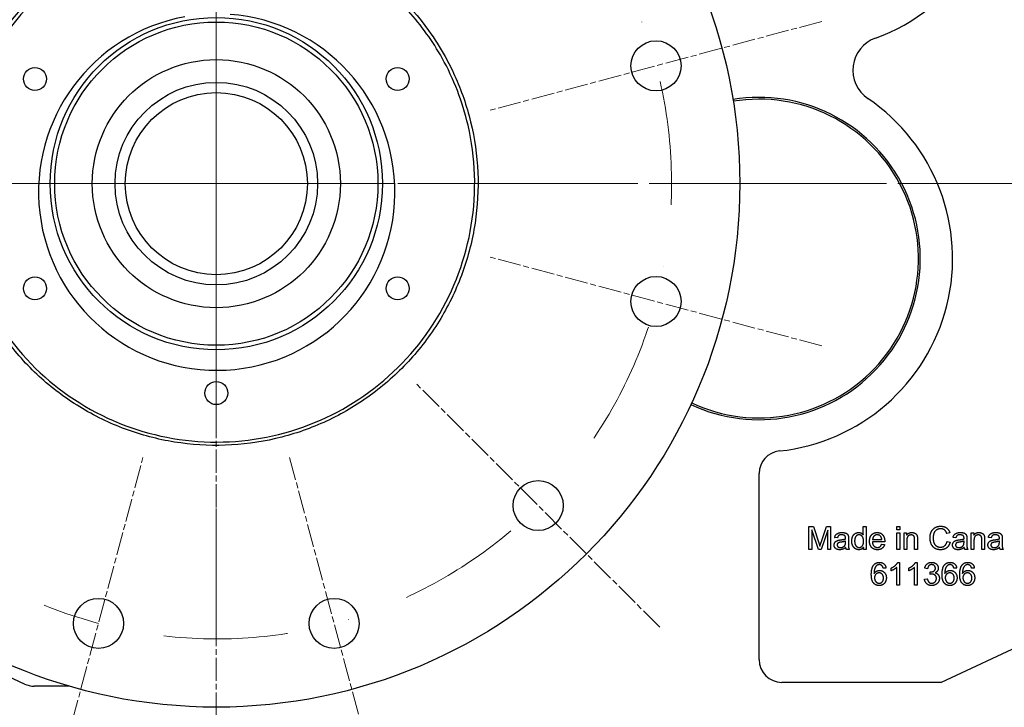
# Model space of a CAD drawing. Units: millimetres. Extents: x 668 to 8987, y 84 to 11713.
# Drawn here: x 1572 to 2004, y 6267 to 6569 of the extents above; entities that cross this region are included whole.
import ezdxf

# ---------------------------------------------------------------- set-up
doc = ezdxf.new("R2010")
doc.units = ezdxf.units.MM
doc.header["$LTSCALE"] = 43
for name, pattern in [('CHAIN', [0.3543, 0.2362, -0.0295, 0.0591, -0.0295]), ('DASHDOT2', [12.7, 6.35, -3.175, 0, -3.175]), ('LONG_DASH_DOTTED', [0.3001, 0.2362, -0.0295, 0.0049, -0.0295])]:
    doc.linetypes.add(name, pattern=pattern)
for name, color, linetype, lineweight in [('Center Mark(Hillmar_metric)', 7, 'LONG_DASH_DOTTED', 18), ('Dimensions(Hillmar_metric)', 7, 'Continuous', 13), ('Visible Edges(Hillmar_metric)', 7, 'Continuous', 25)]:
    doc.layers.add(name, color=color, linetype=linetype, lineweight=lineweight)
doc.styles.add('Hillmar_metric_Dimensions', font='arial.ttf')
doc.dimstyles.new('DEFAULT-ISO-Method 1b-Hillmar_metric', dxfattribs={"dimscale": 43, "dimtxt": 2, "dimasz": 2.5, "dimexe": 1, "dimexo": 1, "dimgap": 0.25, "dimtad": 1, "dimtih": 1, "dimtoh": 1, "dimrnd": 1e-08, "dimdsep": 46, "dimtxsty": 'Hillmar_metric_Dimensions', "dimcen": 0.09, "dimdle": 8, "dimclrd": 7, "dimclre": 7, "dimclrt": 7, "dimazin": 2, "dimtfac": 0.75, "dimtmove": 0, "dimatfit": 3, "dimfxl": 1, "dimtolj": 1, "dimlwd": 9, "dimlwe": 9, "dimarcsym": 0})

# ---------------------------------------------------------------- blocks, each defined once
blk = doc.blocks.new('*D27')
at = {"layer": 'Defpoints', "color": 0, "linetype": 'Continuous', "transparency": 16777216}
for p in [(1658.07, 6497.24), (2118.07, 5966.14), (2689.15, 5966.14)]:
    blk.add_point(p, dxfattribs=at)
at = {"layer": 'Dimensions(Hillmar_metric)', "color": 7, "linetype": 'Continuous', "lineweight": 9, "transparency": 16777216}
for p, q in [((2689.15, 6389.74), (2689.15, 6286.38)), ((2689.15, 6073.64), (2689.15, 6177)), ((2161.07, 5966.14), (2732.15, 5966.14))]:
    blk.add_line(p, q, dxfattribs=at)
at = {"layer": 'Dimensions(Hillmar_metric)', "color": 7, "linetype": 'Continuous', "transparency": 16777216}
for points in [[(2671.23, 6389.74), (2707.06, 6389.74), (2689.15, 6497.24)], [(2671.23, 6073.64), (2707.06, 6073.64), (2689.15, 5966.14)]]:
    blk.add_solid(points, dxfattribs=at)
at = {"layer": 'Dimensions(Hillmar_metric)', "color": 7, "linetype": 'Continuous', "lineweight": 13, "transparency": 16777216, "insert": (2689.15, 6231.69), "char_height": 86, "attachment_point": 5, "style": 'Hillmar_metric_Dimensions'}
blk.add_mtext('\\A1;531', dxfattribs=at)
blk = doc.blocks.new('*D33')
at = {"layer": 'Defpoints', "color": 0, "linetype": 'Continuous', "transparency": 16777216}
for p in [(1164.07, 6908.53), (2261.07, 6876.14), (2261.07, 5277.16)]:
    blk.add_point(p, dxfattribs=at)
at = {"layer": 'Dimensions(Hillmar_metric)', "color": 7, "linetype": 'Continuous', "lineweight": 9, "transparency": 16777216}
for p, q in [((1164.07, 6865.53), (1164.07, 5234.16)), ((2261.07, 6833.14), (2261.07, 5234.16)), ((1271.57, 5277.16), (2153.57, 5277.16))]:
    blk.add_line(p, q, dxfattribs=at)
at = {"layer": 'Dimensions(Hillmar_metric)', "color": 7, "linetype": 'Continuous', "transparency": 16777216}
for points in [[(1271.57, 5295.07), (1271.57, 5259.24), (1164.07, 5277.16)], [(2153.57, 5295.07), (2153.57, 5259.24), (2261.07, 5277.16)]]:
    blk.add_solid(points, dxfattribs=at)
at = {"layer": 'Dimensions(Hillmar_metric)', "color": 7, "linetype": 'Continuous', "lineweight": 13, "transparency": 16777216, "insert": (1712.57, 5331.82), "char_height": 86, "attachment_point": 5, "style": 'Hillmar_metric_Dimensions'}
blk.add_mtext('\\A1;1100', dxfattribs=at)
blk = doc.blocks.new('*D34')
at = {"layer": 'Defpoints', "color": 0, "linetype": 'Continuous', "transparency": 16777216}
for p in [(1658.07, 6497.24), (2136.07, 6222.14), (2416.07, 6222.14)]:
    blk.add_point(p, dxfattribs=at)
at = {"layer": 'Dimensions(Hillmar_metric)', "color": 7, "linetype": 'Continuous', "lineweight": 9, "transparency": 16777216}
for p, q in [((2416.07, 6604.74), (2416.07, 6712.24)), ((2416.07, 6497.24), (2416.07, 6389.74)), ((2416.07, 6389.74), (2416.07, 6329.64)), ((2416.07, 6222.14), (2416.07, 6329.64)), ((2179.07, 6222.14), (2459.07, 6222.14)), ((2416.07, 6114.64), (2416.07, 6007.14))]:
    blk.add_line(p, q, dxfattribs=at)
at = {"layer": 'Dimensions(Hillmar_metric)', "color": 7, "linetype": 'Continuous', "transparency": 16777216}
for points in [[(2398.15, 6604.74), (2433.98, 6604.74), (2416.07, 6497.24)], [(2398.15, 6114.64), (2433.98, 6114.64), (2416.07, 6222.14)]]:
    blk.add_solid(points, dxfattribs=at)
at = {"layer": 'Dimensions(Hillmar_metric)', "color": 7, "linetype": 'Continuous', "lineweight": 13, "transparency": 16777216, "insert": (2410.13, 6804.32), "char_height": 86, "attachment_point": 5, "style": 'Hillmar_metric_Dimensions'}
blk.add_mtext('\\A1;275', dxfattribs=at)

msp = doc.modelspace()

# ---------------------------------------------------------------- linework, layer by layer
at = {"layer": 'Center Mark(Hillmar_metric)', "linetype": 'DASHDOT2', "ltscale": 0.2}
for p, q in [((1658.0682, 6791.743), (1658.0682, 5836.8188)), ((2996.0651, 6497.243), (1363.5682, 6497.243)), ((1952.5682, 6497.243), (1363.5682, 6497.243))]:
    msp.add_line(p, q, dxfattribs=at)
at = {"layer": 'Center Mark(Hillmar_metric)', "linetype": 'CHAIN'}
for p, q in [((1658.0682, 6791.743), (1658.0682, 6202.743)), ((1658.0682, 6606.243), (1658.0682, 6388.243)), ((1924.1807, 6568.5476), (1778.3259, 6529.4659)), ((1767.0682, 6497.243), (1549.0682, 6497.243)), ((1924.1807, 6425.9383), (1778.3259, 6465.02)), ((1852.8761, 6302.435), (1746.103, 6409.2082)), ((1586.7635, 6231.1304), (1625.8452, 6376.9852)), ((1690.2911, 6376.9852), (1729.3728, 6231.1304))]:
    msp.add_line(p, q, dxfattribs=at)
at = {"layer": 'Center Mark(Hillmar_metric)', "linetype": 'DASHDOT2', "ltscale": 0.2}
msp.add_arc((1658.0682, 6497.243), 200, 263.370843, 255, dxfattribs=at)
at = {"layer": 'Visible Edges(Hillmar_metric)'}
for p, q in [((1706.0757, 6431.5449), (1707.1784, 6432.1815)), ((1707.1784, 6432.1815), (1707.0876, 6432.3387)), ((1896.5682, 6288.143), (1896.5682, 6369.8707)), ((1918.419, 6336.5801), (1918.419, 6346.5801)), ((1918.419, 6346.5801), (1920.4083, 6346.5801)), ((1920.4083, 6346.5801), (1922.7787, 6339.4993)), ((1923.7925, 6339.6212), (1926.1934, 6346.5801)), ((1926.1934, 6346.5801), (1927.9693, 6346.5801)), ((1927.9693, 6346.5801), (1927.9693, 6336.5801)), ((1942.3214, 6342.9978), (1942.3214, 6346.5801)), ((1942.3214, 6346.5801), (1943.5486, 6346.5801)), ((1943.5486, 6346.5801), (1943.5486, 6336.5801)), ((1957.1309, 6345.17), (1957.1309, 6346.5801)), ((1957.1309, 6346.5801), (1958.358, 6346.5801)), ((1958.358, 6346.5801), (1958.358, 6345.17)), ((1922.5882, 6336.5801), (1919.6919, 6345.0938)), ((1919.6919, 6345.0938), (1919.6919, 6336.5801)), ((1926.6964, 6344.949), (1923.7772, 6336.5801)), ((1926.6964, 6336.5801), (1926.6964, 6344.949)), ((1958.358, 6345.17), (1957.1309, 6345.17)), ((1957.1309, 6343.8286), (1958.358, 6343.8286)), ((1957.1309, 6336.5801), (1957.1309, 6343.8286)), ((1958.358, 6343.8286), (1958.358, 6336.5801)), ((1960.2254, 6343.8286), (1961.3306, 6343.8286)), ((1960.2254, 6336.5801), (1960.2254, 6343.8286)), ((1961.3306, 6343.8286), (1961.3306, 6342.7996)), ((1980.3169, 6343.8438), (1979.0135, 6343.5313)), ((1989.73, 6343.8286), (1990.8351, 6343.8286)), ((1989.73, 6336.5801), (1989.73, 6343.8286)), ((1990.8351, 6343.8286), (1990.8351, 6342.7996)), ((1930.9419, 6341.5953), (1929.7376, 6341.7554)), ((1934.5623, 6339.7661), (1934.5699, 6340.2157)), ((1935.8047, 6341.2523), (1935.8047, 6339.6136)), ((1951.7345, 6339.888), (1946.3306, 6339.888)), ((1946.3992, 6340.8941), (1950.4464, 6340.8941)), ((1950.4312, 6338.92), (1951.7041, 6338.76)), ((1961.4525, 6340.5359), (1961.4525, 6336.5801)), ((1964.8824, 6336.5801), (1964.8824, 6340.9856)), ((1966.1095, 6341.0313), (1966.1095, 6336.5801)), ((1979.1583, 6340.0938), (1980.4845, 6339.7584)), ((1982.9617, 6341.5953), (1981.7574, 6341.7554)), ((1986.5821, 6339.7661), (1986.5897, 6340.2157)), ((1987.8245, 6341.2523), (1987.8245, 6339.6136)), ((1990.9571, 6340.5359), (1990.9571, 6336.5801)), ((1994.387, 6336.5801), (1994.387, 6340.9856)), ((1995.6141, 6341.0313), (1995.6141, 6336.5801)), ((1998.4952, 6341.5953), (1997.2909, 6341.7554)), ((2002.1156, 6339.7661), (2002.1233, 6340.2157)), ((2003.358, 6341.2523), (2003.358, 6339.6136)), ((1919.6919, 6336.5801), (1918.419, 6336.5801)), ((1923.7772, 6336.5801), (1922.5882, 6336.5801)), ((1927.9693, 6336.5801), (1926.6964, 6336.5801)), ((1936.1934, 6336.5801), (1934.9129, 6336.5801)), ((1942.4129, 6336.5801), (1942.4129, 6337.4947)), ((1943.5486, 6336.5801), (1942.4129, 6336.5801)), ((1958.358, 6336.5801), (1957.1309, 6336.5801)), ((1961.4525, 6336.5801), (1960.2254, 6336.5801)), ((1966.1095, 6336.5801), (1964.8824, 6336.5801)), ((1988.2132, 6336.5801), (1986.9327, 6336.5801)), ((1990.9571, 6336.5801), (1989.73, 6336.5801)), ((1995.6141, 6336.5801), (1994.387, 6336.5801)), ((2003.7467, 6336.5801), (2002.4662, 6336.5801)), ((1957.5005, 6330.8812), (1958.2932, 6330.8812)), ((1958.2932, 6330.8812), (1958.2932, 6320.8431)), ((1965.2673, 6330.8812), (1966.06, 6330.8812)), ((1966.06, 6330.8812), (1966.06, 6320.8431)), ((1952.2871, 6328.3888), (1951.0676, 6328.2897)), ((1954.6118, 6327.1845), (1954.6118, 6328.3735)), ((1957.0661, 6320.8431), (1957.0661, 6328.6632)), ((1962.3786, 6327.1845), (1962.3786, 6328.3735)), ((1964.8329, 6320.8431), (1964.8329, 6328.6632)), ((1970.5646, 6328.0687), (1969.3374, 6328.2897)), ((1971.6393, 6325.5839), (1971.7688, 6326.6586)), ((1983.3542, 6328.3888), (1982.1347, 6328.2897)), ((1991.121, 6328.3888), (1989.9015, 6328.2897)), ((1958.2932, 6320.8431), (1957.0661, 6320.8431)), ((1966.06, 6320.8431), (1964.8329, 6320.8431)), ((1969.2155, 6323.4955), (1970.4426, 6323.6556)), ((2050.5443, 6312.6386), (1976.5682, 6278.143)), ((1573.842, 6277.3999), (1508.092, 6308.0596)), ((1976.5682, 6278.143), (1906.5682, 6278.143)), ((1593.5996, 6276.463), (1578.0682, 6276.463))]:
    msp.add_line(p, q, dxfattribs=at)
for centre, radius in [((1658.0682, 6497.243), 230), ((1658.0682, 6497.243), 73), ((1658.0682, 6497.243), 71), ((1851.2533, 6549.0068), 11), ((1658.0682, 6497.243), 54.5), ((1578.3938, 6543.243), 5.053), ((1737.7425, 6543.243), 5.053), ((1658.0682, 6497.243), 44.5), ((1658.0682, 6497.243), 40), ((1578.3938, 6451.243), 5.053), ((1737.7425, 6451.243), 5.053), ((1851.2533, 6445.4792), 11), ((1658.0682, 6405.243), 5.053), ((1799.4895, 6355.8216), 11), ((1606.3044, 6304.0578), 11), ((1709.832, 6304.0578), 11)]:
    msp.add_circle(centre, radius, dxfattribs=at)
for centre, radius, start, end in [((1921.0682, 6636.643), 80, 289.473216, 83.62063), ((1658.2642, 6493.5315), 78.2833, 100.362692, 85.684534), ((1952.7379, 6547.0772), 15, 109.473216, 235.826702), ((1896.5682, 6464.343), 70.8038, 244.952569, 99.339178), ((1896.5682, 6464.343), 70, 244.950379, 99.341368), ((1896.5682, 6464.343), 85, 276.042328, 55.826702), ((1658.0682, 6497.243), 81.5, 306.956668, 307.047918), ((1906.5682, 6369.8707), 10, 96.042328, 180), ((1906.5682, 6288.143), 10, 180, 270), ((1578.0682, 6286.463), 10, 245, 270)]:
    msp.add_arc(centre, radius, start, end, dxfattribs=at)
for points, knots in [([(1758.5765, 6553.1274), (1756.3924, 6557.0556), (1753.9788, 6560.8542), (1751.3473, 6564.5036), (1742.7084, 6576.4843), (1731.8418, 6586.6891), (1706.7424, 6602.4927), (1692.7231, 6607.9037), (1670.7684, 6611.779), (1663.3717, 6612.3589), (1654.1105, 6612.1899), (1652.2517, 6612.1108), (1649.4876, 6611.926), (1648.5802, 6611.8545), (1643.9605, 6611.4352), (1640.2657, 6610.9178), (1629.2762, 6608.8299), (1622.1025, 6606.7285), (1608.2703, 6601.1692), (1601.6439, 6597.7258), (1589.152, 6589.6066), (1583.3158, 6584.9502), (1572.6226, 6574.5709), (1567.7915, 6568.8717), (1559.304, 6556.624), (1555.6667, 6550.1051), (1549.6992, 6536.4451), (1547.3852, 6529.3353), (1544.1656, 6514.7623), (1543.2687, 6507.3336), (1542.9276, 6492.4076), (1543.4841, 6484.9458), (1545.3976, 6473.9131), (1546.2141, 6470.2688), (1549.1868, 6459.4894), (1551.8602, 6452.5175), (1558.5219, 6439.1812), (1562.4959, 6432.8491), (1571.6088, 6421.0505), (1576.7249, 6415.611), (1587.9368, 6405.7985), (1594.006, 6401.4488), (1606.9034, 6393.9825), (1613.7016, 6390.8843), (1627.7938, 6386.0499), (1635.054, 6384.3236), (1649.8194, 6382.2969), (1657.29, 6382.0039), (1672.1877, 6382.8692), (1679.5792, 6384.0264), (1694.0339, 6387.757), (1701.0628, 6390.3216), (1711.159, 6395.1631), (1714.4441, 6396.94), (1724.0091, 6402.7322), (1729.9912, 6407.2009), (1741.0139, 6417.2389), (1746.027, 6422.7858), (1754.9028, 6434.7645), (1758.7457, 6441.1669), (1765.1394, 6454.6255), (1767.6749, 6461.6498), (1770.4333, 6472.4845), (1771.1772, 6476.142), (1774.0149, 6494.6657), (1773.3612, 6509.8049), (1768.1153, 6531.3991), (1765.7573, 6538.2316), (1761.4878, 6547.632), (1760.0871, 6550.4107), (1758.5765, 6553.1274)], [-1.34976266, -1.34976266, -1.34976266, -1.34976266, 0, 0, 0, 4.43118072, 4.43118072, 8.89805151, 8.89805151, 11.11829146, 11.11829146, 11.67621583, 11.67621583, 11.94920647, 11.94920647, 13.06752308, 13.06752308, 15.30425428, 15.30425428, 17.53875815, 17.53875815, 19.77280757, 19.77280757, 22.00838649, 22.00838649, 24.24207236, 24.24207236, 26.47929784, 26.47929784, 28.71817965, 28.71817965, 30.95698825, 30.95698825, 32.07637924, 32.07637924, 34.31046891, 34.31046891, 36.54723604, 36.54723604, 38.78150325, 38.78150325, 41.01563202, 41.01563202, 43.25090911, 43.25090911, 45.48373117, 45.48373117, 47.72062162, 47.72062162, 49.95902018, 49.95902018, 52.19752069, 52.19752069, 53.31687661, 53.31687661, 55.55082605, 55.55082605, 57.78764151, 57.78764151, 60.02168366, 60.02168366, 62.25590758, 62.25590758, 63.37450899, 63.37450899, 67.87568018, 67.87568018, 70.03852864, 70.03852864, 70.97202077, 70.97202077, 70.97202077, 70.97202077]), ([(1757.2875, 6552.4107), (1762.3987, 6543.2729), (1766.2384, 6533.3724), (1771.9454, 6508.6826), (1772.5249, 6493.7869), (1767.7705, 6464.5909), (1762.6477, 6450.6102), (1747.2036, 6425.4445), (1737.1673, 6414.4507), (1713.3741, 6397.0407), (1699.9255, 6390.6643), (1671.3557, 6383.5695), (1656.4856, 6382.7491), (1627.3578, 6386.9944), (1613.275, 6391.8557), (1587.8765, 6406.8487), (1576.6829, 6416.68), (1558.8386, 6440.2196), (1552.2067, 6453.5617), (1544.6197, 6482.1487), (1543.547, 6497.0125), (1547.3871, 6526.3698), (1552.0423, 6540.5309), (1566.7595, 6566.2482), (1576.452, 6577.5804), (1599.8522, 6595.7834), (1613.1317, 6602.5795), (1641.6809, 6610.5145), (1656.5151, 6611.7373), (1689.1158, 6607.9128), (1703.1797, 6601.9804), (1712.8837, 6596.6051), (1720.3, 6592.497), (1727.2392, 6587.5753), (1739.7827, 6576.4007), (1745.4752, 6570.1162), (1752.9434, 6559.691), (1755.2172, 6556.1119), (1757.2875, 6552.4107)], [-51.03147726, -51.03147726, -51.03147726, -51.03147726, -47.98903181, -47.98903181, -43.87751803, -43.87751803, -39.88392098, -39.88392098, -36.00261416, -36.00261416, -32.23398004, -32.23398004, -28.57869473, -28.57869473, -25.03390113, -25.03390113, -21.60343703, -21.60343703, -18.28746176, -18.28746176, -15.08431938, -15.08431938, -11.99090058, -11.99090058, -9.00299878, -9.00299878, -6.11564855, -6.11564855, -3.32799301, -3.32799301, 0, 0, 0, 2.54340046, 2.54340046, 5.03966012, 5.03966012, 6.27200763, 6.27200763, 6.27200763, 6.27200763])]:
    msp.add_open_spline(points, degree=3, knots=knots, dxfattribs=at)
for points in [[(1971.6431, 6341.6563), (1971.6431, 6343.2188), (1972.8397, 6345.5511), (1975.0425, 6346.7554), (1976.3687, 6346.7554)], [(1976.3687, 6346.7554), (1977.8702, 6346.7554), (1979.9129, 6345.2234), (1980.3169, 6343.8438)], [(1929.7376, 6341.7554), (1929.8976, 6342.5252), (1930.6522, 6343.4779), (1932.0699, 6343.9886), (1932.9998, 6343.9886)], [(1932.8245, 6342.9749), (1931.9632, 6342.9749), (1931.14, 6342.3651), (1930.9419, 6341.5953)], [(1934.2193, 6342.5557), (1933.7544, 6342.9749), (1932.8245, 6342.9749)], [(1932.9998, 6343.9886), (1933.9297, 6343.9886), (1935.0882, 6343.5542), (1935.637, 6342.8911), (1935.7437, 6342.388)], [(1934.5699, 6341.4962), (1934.5699, 6342.2508), (1934.2193, 6342.5557)], [(1935.7437, 6342.388), (1935.8047, 6342.0679), (1935.8047, 6341.2523)], [(1937.2681, 6340.2005), (1937.2681, 6341.2828), (1937.9922, 6343.0511), (1939.4327, 6343.9886), (1940.3245, 6343.9886)], [(1940.4541, 6342.9749), (1939.6309, 6342.9749), (1938.5333, 6341.6334), (1938.5333, 6340.2005)], [(1940.3245, 6343.9886), (1940.98, 6343.9886), (1942.0013, 6343.4398), (1942.3214, 6342.9978)], [(1942.4358, 6340.0938), (1942.4358, 6341.5801), (1941.2925, 6342.9749), (1940.4541, 6342.9749)], [(1945.0653, 6340.1395), (1945.0653, 6341.9688), (1946.948, 6343.9886), (1948.4495, 6343.9886)], [(1948.4571, 6342.9825), (1947.6111, 6342.9825), (1946.4601, 6341.8468), (1946.3992, 6340.8941)], [(1948.4495, 6343.9886), (1949.8976, 6343.9886), (1951.7422, 6342.0069), (1951.7422, 6340.2157)], [(1949.9815, 6342.2737), (1949.3946, 6342.9825), (1948.4571, 6342.9825)], [(1950.4464, 6340.8941), (1950.3626, 6341.8087), (1949.9815, 6342.2737)], [(1961.3306, 6342.7996), (1962.1309, 6343.9886), (1963.6324, 6343.9886)], [(1963.3733, 6342.9215), (1962.5882, 6342.9215), (1961.4525, 6341.9231), (1961.4525, 6340.5359)], [(1964.8824, 6340.9856), (1964.8824, 6341.7325), (1964.5928, 6342.4795), (1963.8687, 6342.9215), (1963.3733, 6342.9215)], [(1963.6324, 6343.9886), (1964.2879, 6343.9886), (1965.3855, 6343.5161), (1965.9342, 6342.7539), (1966.0409, 6342.2279)], [(1966.0409, 6342.2279), (1966.1095, 6341.885), (1966.1095, 6341.0313)], [(1976.3382, 6345.6197), (1975.1873, 6345.6197), (1973.6324, 6344.5145), (1973.0074, 6342.6548), (1973.0074, 6341.6639)], [(1979.0135, 6343.5313), (1978.6629, 6344.6212), (1977.3443, 6345.6197), (1976.3382, 6345.6197)], [(1981.7574, 6341.7554), (1981.9175, 6342.5252), (1982.672, 6343.4779), (1984.0897, 6343.9886), (1985.0196, 6343.9886)], [(1984.8443, 6342.9749), (1983.983, 6342.9749), (1983.1598, 6342.3651), (1982.9617, 6341.5953)], [(1986.2391, 6342.5557), (1985.7742, 6342.9749), (1984.8443, 6342.9749)], [(1985.0196, 6343.9886), (1985.9495, 6343.9886), (1987.108, 6343.5542), (1987.6568, 6342.8911), (1987.7635, 6342.388)], [(1986.5897, 6341.4962), (1986.5897, 6342.2508), (1986.2391, 6342.5557)], [(1987.7635, 6342.388), (1987.8245, 6342.0679), (1987.8245, 6341.2523)], [(1990.8351, 6342.7996), (1991.6355, 6343.9886), (1993.137, 6343.9886)], [(1992.8778, 6342.9215), (1992.0928, 6342.9215), (1990.9571, 6341.9231), (1990.9571, 6340.5359)], [(1994.387, 6340.9856), (1994.387, 6341.7325), (1994.0973, 6342.4795), (1993.3733, 6342.9215), (1992.8778, 6342.9215)], [(1993.137, 6343.9886), (1993.7925, 6343.9886), (1994.89, 6343.5161), (1995.4388, 6342.7539), (1995.5455, 6342.2279)], [(1995.5455, 6342.2279), (1995.6141, 6341.885), (1995.6141, 6341.0313)], [(1997.2909, 6341.7554), (1997.451, 6342.5252), (1998.2056, 6343.4779), (1999.6233, 6343.9886), (2000.5531, 6343.9886)], [(2000.3778, 6342.9749), (1999.5166, 6342.9749), (1998.6934, 6342.3651), (1998.4952, 6341.5953)], [(2001.7726, 6342.5557), (2001.3077, 6342.9749), (2000.3778, 6342.9749)], [(2000.5531, 6343.9886), (2001.483, 6343.9886), (2002.6416, 6343.5542), (2003.1903, 6342.8911), (2003.297, 6342.388)], [(2002.1233, 6341.4962), (2002.1233, 6342.2508), (2001.7726, 6342.5557)], [(2003.297, 6342.388), (2003.358, 6342.0679), (2003.358, 6341.2523)], [(1922.7787, 6339.4993), (1923.1065, 6338.5084), (1923.2589, 6338.0206)], [(1923.2589, 6338.0206), (1923.4266, 6338.5618), (1923.7925, 6339.6212)], [(1929.5242, 6338.4932), (1929.5242, 6339.0267), (1930.012, 6339.9032), (1930.7894, 6340.4368), (1931.2848, 6340.5664)], [(1932.0013, 6336.42), (1930.8047, 6336.42), (1929.5242, 6337.5862), (1929.5242, 6338.4932)], [(1932.5653, 6339.7508), (1931.8031, 6339.6441), (1931.1781, 6339.3697), (1930.8351, 6338.8438), (1930.8351, 6338.5237)], [(1930.8351, 6338.5237), (1930.8351, 6338.0359), (1931.5745, 6337.3804), (1932.2909, 6337.3804)], [(1931.2848, 6340.5664), (1931.6431, 6340.6654), (1932.3748, 6340.7569)], [(1932.2909, 6337.3804), (1932.9998, 6337.3804), (1934.105, 6337.9978), (1934.3641, 6338.5389)], [(1932.3748, 6340.7569), (1933.8611, 6340.9322), (1934.5623, 6341.1761)], [(1934.5699, 6340.2157), (1933.8992, 6339.9414), (1932.5653, 6339.7508)], [(1934.3641, 6338.5389), (1934.5623, 6338.9581), (1934.5623, 6339.7661)], [(1934.5623, 6341.1761), (1934.5699, 6341.4276), (1934.5699, 6341.4962)], [(1935.8047, 6339.6136), (1935.8047, 6337.9063), (1935.9647, 6336.9993), (1936.1934, 6336.5801)], [(1940.3855, 6336.42), (1939.5166, 6336.42), (1938.0684, 6337.3728), (1937.2681, 6339.0877), (1937.2681, 6340.2005)], [(1938.5333, 6340.2005), (1938.5333, 6338.8057), (1939.7071, 6337.4261), (1940.5074, 6337.4261)], [(1940.5074, 6337.4261), (1941.3077, 6337.4261), (1942.4358, 6338.7447), (1942.4358, 6340.0938)], [(1948.5181, 6336.42), (1946.9251, 6336.42), (1945.0653, 6338.3789), (1945.0653, 6340.1395)], [(1946.3306, 6339.888), (1946.3992, 6338.6914), (1947.6111, 6337.4261), (1948.5181, 6337.4261)], [(1948.5181, 6337.4261), (1949.1964, 6337.4261), (1950.1492, 6338.1426), (1950.4312, 6338.92)], [(1951.7041, 6338.76), (1951.3992, 6337.6472), (1949.7757, 6336.42), (1948.5181, 6336.42)], [(1951.7422, 6340.2157), (1951.7422, 6340.109), (1951.7345, 6339.888)], [(1976.3458, 6336.4124), (1974.73, 6336.4124), (1972.7025, 6337.731), (1971.6431, 6340.2234), (1971.6431, 6341.6563)], [(1973.0074, 6341.6639), (1973.0074, 6340.3911), (1973.7544, 6338.4856), (1975.3169, 6337.5481), (1976.2315, 6337.5481)], [(1976.2315, 6337.5481), (1977.3443, 6337.5481), (1978.8839, 6338.8286), (1979.1583, 6340.0938)], [(1980.4845, 6339.7584), (1980.0653, 6338.1273), (1977.9083, 6336.4124), (1976.3458, 6336.4124)], [(1981.544, 6338.4932), (1981.544, 6339.0267), (1982.0318, 6339.9032), (1982.8092, 6340.4368), (1983.3047, 6340.5664)], [(1984.0211, 6336.42), (1982.8245, 6336.42), (1981.544, 6337.5862), (1981.544, 6338.4932)], [(1984.5851, 6339.7508), (1983.823, 6339.6441), (1983.198, 6339.3697), (1982.855, 6338.8438), (1982.855, 6338.5237)], [(1982.855, 6338.5237), (1982.855, 6338.0359), (1983.5943, 6337.3804), (1984.3108, 6337.3804)], [(1983.3047, 6340.5664), (1983.6629, 6340.6654), (1984.3946, 6340.7569)], [(1984.3108, 6337.3804), (1985.0196, 6337.3804), (1986.1248, 6337.9978), (1986.3839, 6338.5389)], [(1984.3946, 6340.7569), (1985.8809, 6340.9322), (1986.5821, 6341.1761)], [(1986.5897, 6340.2157), (1985.919, 6339.9414), (1984.5851, 6339.7508)], [(1986.3839, 6338.5389), (1986.5821, 6338.9581), (1986.5821, 6339.7661)], [(1986.5821, 6341.1761), (1986.5897, 6341.4276), (1986.5897, 6341.4962)], [(1987.8245, 6339.6136), (1987.8245, 6337.9063), (1987.9845, 6336.9993), (1988.2132, 6336.5801)], [(1997.0775, 6338.4932), (1997.0775, 6339.0267), (1997.5653, 6339.9032), (1998.3428, 6340.4368), (1998.8382, 6340.5664)], [(1999.5547, 6336.42), (1998.358, 6336.42), (1997.0775, 6337.5862), (1997.0775, 6338.4932)], [(2000.1187, 6339.7508), (1999.3565, 6339.6441), (1998.7315, 6339.3697), (1998.3885, 6338.8438), (1998.3885, 6338.5237)], [(1998.3885, 6338.5237), (1998.3885, 6338.0359), (1999.1278, 6337.3804), (1999.8443, 6337.3804)], [(1998.8382, 6340.5664), (1999.1964, 6340.6654), (1999.9281, 6340.7569)], [(1999.8443, 6337.3804), (2000.5531, 6337.3804), (2001.6583, 6337.9978), (2001.9175, 6338.5389)], [(1999.9281, 6340.7569), (2001.4144, 6340.9322), (2002.1156, 6341.1761)], [(2002.1233, 6340.2157), (2001.4525, 6339.9414), (2000.1187, 6339.7508)], [(2001.9175, 6338.5389), (2002.1156, 6338.9581), (2002.1156, 6339.7661)], [(2002.1156, 6341.1761), (2002.1233, 6341.4276), (2002.1233, 6341.4962)], [(2003.358, 6339.6136), (2003.358, 6337.9063), (2003.5181, 6336.9993), (2003.7467, 6336.5801)], [(1934.669, 6337.4718), (1933.983, 6336.8926), (1932.7254, 6336.42), (1932.0013, 6336.42)], [(1934.9129, 6336.5801), (1934.7223, 6336.9612), (1934.669, 6337.4718)], [(1942.4129, 6337.4947), (1941.7269, 6336.42), (1940.3855, 6336.42)], [(1986.6888, 6337.4718), (1986.0028, 6336.8926), (1984.7452, 6336.42), (1984.0211, 6336.42)], [(1986.9327, 6336.5801), (1986.7422, 6336.9612), (1986.6888, 6337.4718)], [(2002.2223, 6337.4718), (2001.5364, 6336.8926), (2000.2787, 6336.42), (1999.5547, 6336.42)], [(2002.4662, 6336.5801), (2002.2757, 6336.9612), (2002.2223, 6337.4718)], [(1945.8542, 6325.5229), (1945.8542, 6328.4193), (1946.9289, 6329.7379)], [(1946.9289, 6329.7379), (1947.8588, 6330.8812), (1949.4441, 6330.8812)], [(1948.339, 6329.5473), (1947.7597, 6329.1281), (1947.089, 6327.497), (1947.0737, 6325.9955)], [(1949.3679, 6329.8751), (1948.781, 6329.8751), (1948.339, 6329.5473)], [(1950.6027, 6329.3492), (1950.0996, 6329.8751), (1949.3679, 6329.8751)], [(1949.4441, 6330.8812), (1950.6255, 6330.8812), (1952.1347, 6329.5549), (1952.2871, 6328.3888)], [(1951.0676, 6328.2897), (1950.8999, 6329.0138), (1950.6027, 6329.3492)], [(1954.6118, 6328.3735), (1955.6408, 6328.8537), (1957.1804, 6330.2333), (1957.5005, 6330.8812)], [(1962.3786, 6328.3735), (1963.4076, 6328.8537), (1964.9472, 6330.2333), (1965.2673, 6330.8812)], [(1969.3374, 6328.2897), (1969.5661, 6329.5245), (1971.1591, 6330.8812), (1972.3481, 6330.8812)], [(1972.371, 6329.8751), (1971.6545, 6329.8751), (1970.7018, 6328.9757), (1970.5646, 6328.0687)], [(1972.3481, 6330.8812), (1973.1637, 6330.8812), (1974.5432, 6330.1799), (1975.2749, 6328.9681), (1975.2749, 6328.2897)], [(1974.0097, 6328.3126), (1974.0097, 6328.9909), (1973.0951, 6329.8751), (1972.371, 6329.8751)], [(1976.9213, 6325.5229), (1976.9213, 6328.4193), (1977.996, 6329.7379)], [(1977.996, 6329.7379), (1978.9258, 6330.8812), (1980.5112, 6330.8812)], [(1979.406, 6329.5473), (1978.8268, 6329.1281), (1978.156, 6327.497), (1978.1408, 6325.9955)], [(1980.435, 6329.8751), (1979.8481, 6329.8751), (1979.406, 6329.5473)], [(1981.6697, 6329.3492), (1981.1667, 6329.8751), (1980.435, 6329.8751)], [(1980.5112, 6330.8812), (1981.6926, 6330.8812), (1983.2018, 6329.5549), (1983.3542, 6328.3888)], [(1982.1347, 6328.2897), (1981.967, 6329.0138), (1981.6697, 6329.3492)], [(1984.688, 6325.5229), (1984.688, 6328.4193), (1985.7627, 6329.7379)], [(1985.7627, 6329.7379), (1986.6926, 6330.8812), (1988.278, 6330.8812)], [(1987.1728, 6329.5473), (1986.5935, 6329.1281), (1985.9228, 6327.497), (1985.9076, 6325.9955)], [(1988.2018, 6329.8751), (1987.6149, 6329.8751), (1987.1728, 6329.5473)], [(1989.4365, 6329.3492), (1988.9335, 6329.8751), (1988.2018, 6329.8751)], [(1988.278, 6330.8812), (1989.4594, 6330.8812), (1990.9685, 6329.5549), (1991.121, 6328.3888)], [(1989.9015, 6328.2897), (1989.7338, 6329.0138), (1989.4365, 6329.3492)], [(1949.3298, 6320.6754), (1947.7902, 6320.6754), (1945.8542, 6322.9315), (1945.8542, 6325.5229)], [(1947.0737, 6325.9955), (1947.5158, 6326.6738), (1948.8039, 6327.3293), (1949.5051, 6327.3293)], [(1949.2536, 6326.247), (1948.4228, 6326.247), (1947.2643, 6325.0504), (1947.2643, 6324.0824)], [(1951.1972, 6324.0138), (1951.1972, 6325.0504), (1950.0996, 6326.247), (1949.2536, 6326.247)], [(1949.5051, 6327.3293), (1950.7322, 6327.3293), (1952.4624, 6325.5229), (1952.4624, 6324.09)], [(1957.0661, 6328.6632), (1956.624, 6328.244), (1955.1835, 6327.3979), (1954.6118, 6327.1845)], [(1964.8329, 6328.6632), (1964.3908, 6328.244), (1962.9502, 6327.3979), (1962.3786, 6327.1845)], [(1972.5005, 6325.7211), (1972.1576, 6325.7211), (1971.6393, 6325.5839)], [(1971.7688, 6326.6586), (1971.8984, 6326.6434), (1971.967, 6326.6434)], [(1971.967, 6326.6434), (1972.7521, 6326.6434), (1974.0097, 6327.4665), (1974.0097, 6328.3126)], [(1974.4594, 6323.7775), (1974.4594, 6324.6235), (1973.3542, 6325.7211), (1972.5005, 6325.7211)], [(1975.2749, 6328.2897), (1975.2749, 6327.6418), (1974.5813, 6326.5748), (1973.8954, 6326.2623)], [(1973.8954, 6326.2623), (1974.7871, 6326.0565), (1975.7627, 6324.7684), (1975.7627, 6323.8004)], [(1980.3969, 6320.6754), (1978.8572, 6320.6754), (1976.9213, 6322.9315), (1976.9213, 6325.5229)], [(1978.1408, 6325.9955), (1978.5829, 6326.6738), (1979.871, 6327.3293), (1980.5722, 6327.3293)], [(1980.3207, 6326.247), (1979.4899, 6326.247), (1978.3313, 6325.0504), (1978.3313, 6324.0824)], [(1982.2643, 6324.0138), (1982.2643, 6325.0504), (1981.1667, 6326.247), (1980.3207, 6326.247)], [(1980.5722, 6327.3293), (1981.7993, 6327.3293), (1983.5295, 6325.5229), (1983.5295, 6324.09)], [(1988.1637, 6320.6754), (1986.624, 6320.6754), (1984.688, 6322.9315), (1984.688, 6325.5229)], [(1985.9076, 6325.9955), (1986.3496, 6326.6738), (1987.6377, 6327.3293), (1988.339, 6327.3293)], [(1988.0874, 6326.247), (1987.2566, 6326.247), (1986.0981, 6325.0504), (1986.0981, 6324.0824)], [(1990.031, 6324.0138), (1990.031, 6325.0504), (1988.9335, 6326.247), (1988.0874, 6326.247)], [(1988.339, 6327.3293), (1989.5661, 6327.3293), (1991.2963, 6325.5229), (1991.2963, 6324.09)], [(1947.2643, 6324.0824), (1947.2643, 6323.4498), (1947.8054, 6322.2912), (1948.7658, 6321.6815), (1949.2993, 6321.6815)], [(1949.2993, 6321.6815), (1950.0844, 6321.6815), (1951.1972, 6322.9391), (1951.1972, 6324.0138)], [(1952.4624, 6324.09), (1952.4624, 6323.1525), (1951.6469, 6321.5367), (1950.2292, 6320.6754), (1949.3298, 6320.6754)], [(1972.3938, 6320.6754), (1971.0752, 6320.6754), (1969.3374, 6322.2455), (1969.2155, 6323.4955)], [(1970.4426, 6323.6556), (1970.656, 6322.6113), (1971.6697, 6321.6891), (1972.4015, 6321.6891)], [(1975.7627, 6323.8004), (1975.7627, 6322.497), (1973.8496, 6320.6754), (1972.3938, 6320.6754)], [(1972.4015, 6321.6891), (1973.2704, 6321.6891), (1974.4594, 6322.8934), (1974.4594, 6323.7775)], [(1978.3313, 6324.0824), (1978.3313, 6323.4498), (1978.8725, 6322.2912), (1979.8329, 6321.6815), (1980.3664, 6321.6815)], [(1980.3664, 6321.6815), (1981.1515, 6321.6815), (1982.2643, 6322.9391), (1982.2643, 6324.0138)], [(1983.5295, 6324.09), (1983.5295, 6323.1525), (1982.714, 6321.5367), (1981.2963, 6320.6754), (1980.3969, 6320.6754)], [(1986.0981, 6324.0824), (1986.0981, 6323.4498), (1986.6393, 6322.2912), (1987.5996, 6321.6815), (1988.1332, 6321.6815)], [(1988.1332, 6321.6815), (1988.9182, 6321.6815), (1990.031, 6322.9391), (1990.031, 6324.0138)], [(1991.2963, 6324.09), (1991.2963, 6323.1525), (1990.4807, 6321.5367), (1989.063, 6320.6754), (1988.1637, 6320.6754)]]:
    msp.add_open_spline(points, degree=2, dxfattribs=at)

# ---------------------------------------------------------------- dimensions: what is measured, and where the dimension line sits
at = {"layer": 'Dimensions(Hillmar_metric)', "color": 7, "linetype": 'Continuous', "lineweight": 13}
for base, p1, p2, angle, override, picture, middle in [((2261.0682, 5277.1567), (1164.0682, 6908.5345), (2261.0682, 6876.143), 180, {"dimgap": 0.25, "dimtih": 0, "dimtoh": 0, "dimdec": 0, "dimlfac": 1.002735, "dimtol": 0, "dimlim": 0, "dimtp": 0, "dimtm": 0, "dimtdec": 2, "dimtofl": 0, "dimatfit": 1}, '*D33', (1712.5682, 5277.1567)), ((2416.0682, 6222.143), (1658.0682, 6497.243), (2136.0682, 6222.143), 90, {"dimdec": 0, "dimse1": 1, "dimtofl": 0, "dimtmove": 2}, '*D34', (2410.1348, 6804.3192)), ((2689.1452, 5966.143), (1658.0682, 6497.243), (2118.0682, 5966.143), 90, {"dimgap": 0.25, "dimdec": 0, "dimse1": 1, "dimtol": 0, "dimlim": 0, "dimtp": 0, "dimtm": 0, "dimtdec": 2, "dimtofl": 0, "dimatfit": 1}, '*D27', (2689.1452, 6231.693))]:
    dim = msp.add_linear_dim(base=base, p1=p1, p2=p2, angle=angle, dimstyle='DEFAULT-ISO-Method 1b-Hillmar_metric', override=override, dxfattribs=at)
    dim.commit()
    dim.dimension.update_dxf_attribs({"geometry": picture, "text_midpoint": middle, "dimtype": 160})

doc.saveas('drawing.dxf')
